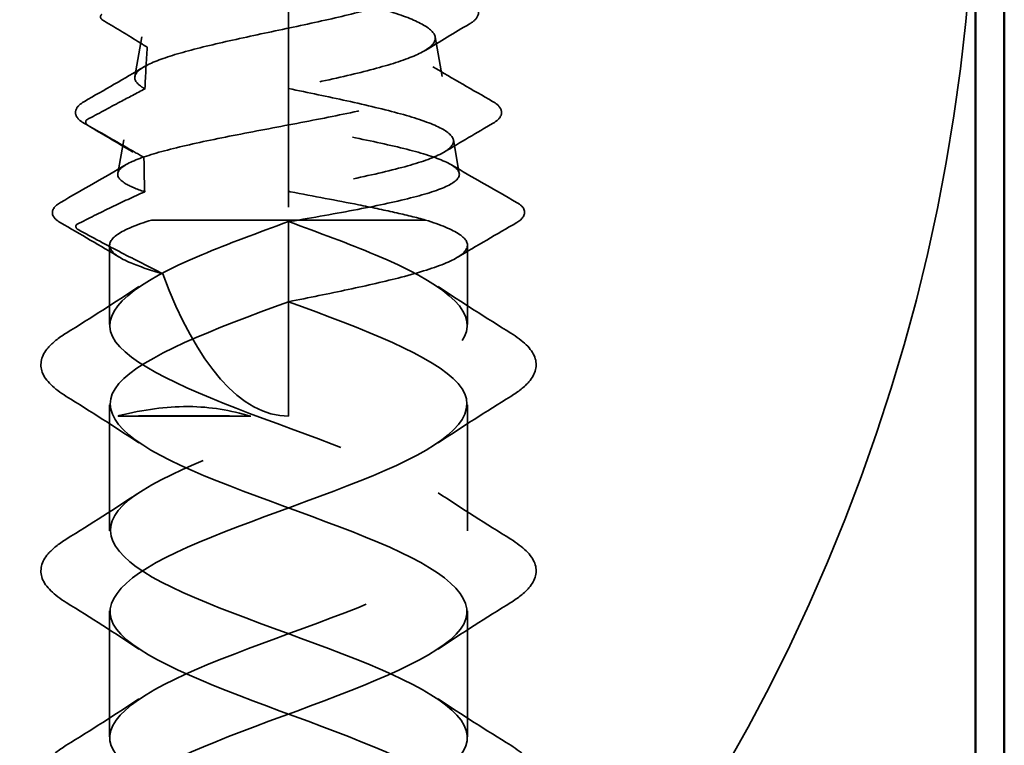
# Model space of a CAD drawing. Units: inches. Extents: x 0.6 to 33.4, y 0.6 to 21.4.
# Drawn here: x 21 to 21.4, y 8.9 to 9.2 of the extents above; entities that cross this region are included whole.
import ezdxf

# ---------------------------------------------------------------- set-up
doc = ezdxf.new("R2010")
doc.units = ezdxf.units.IN
doc.header["$LTSCALE"] = 2
doc.header["$MEASUREMENT"] = 0
doc.linetypes.add('DASHED', pattern=[0.2067, 0.1654, -0.0413])
doc.layers.add('Hidden (ANSI)', color=7, linetype='DASHED', lineweight=35)
doc.layers.add('Visible (ANSI)', color=7, linetype='Continuous', lineweight=50)

msp = doc.modelspace()

# ---------------------------------------------------------------- linework, layer by layer
at = {"layer": 'Hidden (ANSI)', "ltscale": 0.106222}
msp.add_line((21.10799, 9.22591), (21.10799, 9.12091), dxfattribs=at)
at = {"layer": 'Hidden (ANSI)', "ltscale": 0.013268}
for p, q in [((21.05677, 9.18539), (21.05433, 9.17157)), ((21.15922, 9.18539), (21.16166, 9.17157))]:
    msp.add_line(p, q, dxfattribs=at)
at = {"layer": 'Hidden (ANSI)', "ltscale": 0.011184}
for p, q in [((21.05043, 9.14942), (21.04837, 9.13775)), ((21.16556, 9.14942), (21.16762, 9.13775))]:
    msp.add_line(p, q, dxfattribs=at)
at = {"layer": 'Hidden (ANSI)', "ltscale": 0.055159}
msp.add_line((21.1115, 9.12145), (21.06013, 9.12145), dxfattribs=at)
at = {"layer": 'Hidden (ANSI)', "ltscale": 0.025525}
for p, q in [((21.10799, 9.10778), (21.10799, 9.12091)), ((21.10799, 9.09291), (21.10799, 9.10603))]:
    msp.add_line(p, q, dxfattribs=at)
at = {"layer": 'Hidden (ANSI)', "ltscale": 0.048474}
msp.add_line((21.15585, 9.12145), (21.1115, 9.12145), dxfattribs=at)
at = {"layer": 'Hidden (ANSI)', "ltscale": 0.026335}
for p, q in [((21.04549, 9.08491), (21.04549, 9.11266)), ((21.17049, 9.08491), (21.17049, 9.11266))]:
    msp.add_line(p, q, dxfattribs=at)
at = {"layer": 'Hidden (ANSI)', "ltscale": 0.001115}
msp.add_line((21.10799, 9.10778), (21.10799, 9.10669), dxfattribs=at)
at = {"layer": 'Hidden (ANSI)', "ltscale": 0.000705822}
msp.add_line((21.10799, 9.10669), (21.10799, 9.10603), dxfattribs=at)
at = {"layer": 'Hidden (ANSI)', "ltscale": 0.040404}
msp.add_line((21.10799, 9.09291), (21.10799, 9.05291), dxfattribs=at)
at = {"layer": 'Hidden (ANSI)', "ltscale": 0.041803}
for p, q in [((21.04549, 9.01291), (21.04549, 9.05691)), ((21.17049, 9.01291), (21.17049, 9.05691)), ((21.04549, 8.94091), (21.04549, 8.98491)), ((21.17049, 8.94091), (21.17049, 8.98491))]:
    msp.add_line(p, q, dxfattribs=at)
at = {"layer": 'Hidden (ANSI)', "ltscale": 0.044049}
msp.add_line((21.09479, 9.05291), (21.04844, 9.05291), dxfattribs=at)
at = {"layer": 'Hidden (ANSI)', "color": 150, "linetype": 'Continuous', "true_color": 0x0080ff}
msp.add_arc((20.68981, 9.25809), 0.65818, 270, 0, dxfattribs=at)
at = {"layer": 'Hidden (ANSI)', "ltscale": 0.014655}
msp.add_ellipse((21.10799, 9.14773), major_axis=(0, -0.16017), ratio=0.315319, start_param=4.497913, end_param=4.590105, dxfattribs=at)
at = {"layer": 'Hidden (ANSI)', "ltscale": 0.012039}
msp.add_ellipse((21.10799, 9.14773), major_axis=(0, -0.16017), ratio=0.315319, start_param=4.739974, end_param=4.814979, dxfattribs=at)
at = {"layer": 'Hidden (ANSI)', "ltscale": 0.069054}
msp.add_ellipse((21.10799, 9.22591), major_axis=(0, 0.173), ratio=0.361272, start_param=2.363436, end_param=3.141593, dxfattribs=at)
at = {"layer": 'Hidden (ANSI)', "ltscale": 0.230599}
msp.add_open_spline([(21.10799, 9.23935), (21.11172, 9.23833), (21.11546, 9.23731), (21.12473, 9.23474), (21.13003, 9.23322), (21.13945, 9.23014), (21.14346, 9.22861), (21.14959, 9.22554), (21.15161, 9.22402), (21.15333, 9.22094), (21.15297, 9.21942), (21.14984, 9.21635), (21.14708, 9.21483), (21.13947, 9.21176), (21.13467, 9.21025), (21.12365, 9.20718), (21.11753, 9.20566), (21.10477, 9.2026), (21.09827, 9.20109), (21.08579, 9.19803), (21.07995, 9.19651), (21.06975, 9.19346), (21.06553, 9.19195), (21.05932, 9.18889), (21.05744, 9.18738), (21.05641, 9.1845), (21.057, 9.18316), (21.05865, 9.18182)], degree=3, knots=[0.9125601, 0.9125601, 0.9125601, 0.9125601, 0.9417396, 0.9417396, 0.9864395, 0.9864395, 1.0318606, 1.0318606, 1.0780038, 1.0780038, 1.1248699, 1.1248699, 1.1724598, 1.1724598, 1.2207743, 1.2207743, 1.2698139, 1.2698139, 1.3195795, 1.3195795, 1.3700716, 1.3700716, 1.4212907, 1.4212907, 1.4732375, 1.4732375, 1.5199142, 1.5199142, 1.5199142, 1.5199142], dxfattribs=at)
at = {"layer": 'Hidden (ANSI)', "ltscale": 0.247052}
msp.add_open_spline([(21.05787, 9.16727), (21.05726, 9.1676), (21.05672, 9.16794), (21.05435, 9.1697), (21.05383, 9.17111), (21.05561, 9.17397), (21.05788, 9.17538), (21.06488, 9.17824), (21.06952, 9.17965), (21.08051, 9.18251), (21.08674, 9.18393), (21.09993, 9.18679), (21.10675, 9.1882), (21.12004, 9.19106), (21.12638, 9.19248), (21.13771, 9.19534), (21.1426, 9.19676), (21.15027, 9.19963), (21.153, 9.20105), (21.15592, 9.20391), (21.15613, 9.20533), (21.154, 9.2082), (21.15172, 9.20962), (21.14501, 9.21249), (21.14067, 9.21392), (21.13056, 9.21679), (21.12491, 9.21821), (21.11533, 9.22054), (21.11166, 9.22141), (21.10799, 9.2223)], degree=3, knots=[0.6460243, 0.6460243, 0.6460243, 0.6460243, 0.6593382, 0.6593382, 0.715049, 0.715049, 0.7700559, 0.7700559, 0.8243591, 0.8243591, 0.877959, 0.877959, 0.9308558, 0.9308558, 0.9830499, 0.9830499, 1.0345416, 1.0345416, 1.0853314, 1.0853314, 1.1354196, 1.1354196, 1.1848066, 1.1848066, 1.233493, 1.233493, 1.2814792, 1.2814792, 1.3105438, 1.3105438, 1.3105438, 1.3105438], dxfattribs=at)
at = {"layer": 'Hidden (ANSI)', "ltscale": 0.272721}
msp.add_open_spline([(21.10799, 9.20338), (21.11336, 9.2021), (21.11874, 9.20084), (21.1302, 9.19803), (21.13604, 9.19651), (21.14624, 9.19346), (21.15046, 9.19195), (21.15667, 9.18889), (21.15855, 9.18738), (21.15965, 9.18433), (21.15881, 9.18282), (21.15448, 9.17977), (21.15098, 9.17826), (21.14174, 9.17521), (21.13607, 9.1737), (21.12326, 9.17065), (21.11624, 9.16915), (21.1018, 9.1661), (21.09452, 9.1646), (21.0807, 9.16155), (21.07431, 9.16005), (21.06331, 9.15701), (21.05885, 9.1555), (21.0525, 9.15246), (21.05072, 9.15096), (21.05014, 9.14792), (21.0514, 9.14642), (21.05507, 9.14437), (21.05621, 9.14384), (21.05751, 9.14331)], degree=3, knots=[1.2780723, 1.2780723, 1.2780723, 1.2780723, 1.3195795, 1.3195795, 1.3700716, 1.3700716, 1.4212907, 1.4212907, 1.4732375, 1.4732375, 1.5259123, 1.5259123, 1.5793157, 1.5793157, 1.6334481, 1.6334481, 1.6883099, 1.6883099, 1.7439014, 1.7439014, 1.8002231, 1.8002231, 1.8572752, 1.8572752, 1.9150581, 1.9150581, 1.973572, 1.973572, 1.9943367, 1.9943367, 1.9943367, 1.9943367], dxfattribs=at)
at = {"layer": 'Hidden (ANSI)', "ltscale": 0.037717}
msp.add_open_spline([(21.17091, 9.19818), (21.17335, 9.19677), (21.1748, 9.19497), (21.17381, 9.19182), (21.1727, 9.19084), (21.17112, 9.1899)], degree=3, knots=[0, 0, 0, 0, 0.0600092, 0.0600092, 0.1003853, 0.1003853, 0.1003853, 0.1003853], dxfattribs=at)
at = {"layer": 'Hidden (ANSI)', "ltscale": 0.00212}
msp.add_open_spline([(21.0428, 9.19329), (21.04274, 9.19325), (21.04268, 9.19321), (21.04258, 9.19311), (21.04253, 9.19305), (21.04242, 9.19287), (21.04237, 9.19274), (21.04232, 9.19245), (21.04233, 9.19229), (21.04241, 9.19198), (21.04249, 9.19184), (21.04267, 9.1916), (21.04278, 9.1915), (21.0429, 9.19143)], degree=3, knots=[-0.005925112, -0.005925112, -0.005925112, -0.005925112, -0.005361964, -0.005361964, -0.004785424, -0.004785424, -0.003673252, -0.003673252, -0.002390862, -0.002390862, -0.001126378, -0.001126378, 0, 0, 0, 0], dxfattribs=at)
at = {"layer": 'Hidden (ANSI)', "ltscale": 0.017772}
msp.add_open_spline([(21.0429, 9.19143), (21.04706, 9.18892), (21.05125, 9.18638), (21.05647, 9.18316), (21.05756, 9.18249), (21.05865, 9.18182)], degree=3, knots=[-0.07851288, -0.07851288, -0.07851288, -0.07851288, -0.0405202, -0.0405202, -0.03051134, -0.03051134, -0.03051134, -0.03051134], dxfattribs=at)
at = {"layer": 'Hidden (ANSI)', "ltscale": 0.016944}
msp.add_open_spline([(21.17112, 9.1899), (21.16598, 9.18687), (21.16086, 9.18382), (21.15577, 9.18072)], degree=3, dxfattribs=at)
at = {"layer": 'Hidden (ANSI)', "ltscale": 0.28704}
msp.add_open_spline([(21.05775, 9.13133), (21.05486, 9.13228), (21.05258, 9.13324), (21.04866, 9.13562), (21.04785, 9.13703), (21.04938, 9.13987), (21.05167, 9.14128), (21.05902, 9.14413), (21.06399, 9.14554), (21.0759, 9.14838), (21.08272, 9.14979), (21.09726, 9.15264), (21.10484, 9.15405), (21.11972, 9.1569), (21.12687, 9.15832), (21.13979, 9.16117), (21.14544, 9.16258), (21.15447, 9.16543), (21.15779, 9.16684), (21.16163, 9.1697), (21.16216, 9.17111), (21.16038, 9.17397), (21.15811, 9.17538), (21.15111, 9.17824), (21.14647, 9.17965), (21.13547, 9.18251), (21.12925, 9.18393), (21.11783, 9.1864), (21.1129, 9.18744), (21.10799, 9.18848)], degree=3, knots=[0.1463524, 0.1463524, 0.1463524, 0.1463524, 0.1882839, 0.1882839, 0.2496338, 0.2496338, 0.3102781, 0.3102781, 0.370217, 0.370217, 0.4294508, 0.4294508, 0.4879795, 0.4879795, 0.5458035, 0.5458035, 0.6029228, 0.6029228, 0.6593376, 0.6593376, 0.7150484, 0.7150484, 0.7700552, 0.7700552, 0.8243583, 0.8243583, 0.8779582, 0.8779582, 0.9165491, 0.9165491, 0.9165491, 0.9165491], dxfattribs=at)
at = {"layer": 'Hidden (ANSI)', "ltscale": 0.022874}
for points in [[(21.0367, 9.16287), (21.04367, 9.16688), (21.05063, 9.1709), (21.05756, 9.17497)], [(21.15843, 9.17497), (21.16536, 9.1709), (21.17232, 9.16688), (21.17929, 9.16287)]]:
    msp.add_open_spline(points, degree=3, dxfattribs=at)
at = {"layer": 'Hidden (ANSI)', "ltscale": 0.022099}
msp.add_open_spline([(21.05787, 9.16727), (21.05496, 9.16576), (21.05202, 9.16422), (21.04534, 9.16067), (21.0414, 9.15854), (21.03758, 9.15647)], degree=3, knots=[-0.05832808, -0.05832808, -0.05832808, -0.05832808, -0.03362257, -0.03362257, 0, 0, 0, 0], dxfattribs=at)
at = {"layer": 'Hidden (ANSI)', "ltscale": 0.227706}
msp.add_open_spline([(21.10799, 9.16741), (21.1149, 9.16595), (21.1218, 9.16452), (21.13529, 9.16155), (21.14168, 9.16005), (21.15268, 9.15701), (21.15714, 9.1555), (21.16349, 9.15246), (21.16527, 9.15096), (21.16585, 9.14792), (21.16459, 9.14642), (21.15914, 9.14338), (21.15496, 9.14188), (21.1442, 9.13884), (21.13768, 9.13734), (21.12315, 9.13431), (21.11527, 9.13281), (21.09917, 9.12978), (21.09112, 9.12827), (21.07912, 9.12588), (21.07489, 9.12499), (21.06699, 9.12322), (21.06336, 9.12233), (21.06013, 9.12145)], degree=3, knots=[1.691051, 1.691051, 1.691051, 1.691051, 1.7439014, 1.7439014, 1.8002231, 1.8002231, 1.8572752, 1.8572752, 1.9150581, 1.9150581, 1.973572, 1.973572, 2.0328172, 2.0328172, 2.092794, 2.092794, 2.1535026, 2.1535026, 2.2149432, 2.2149432, 2.2512683, 2.2512683, 2.2878576, 2.2878576, 2.2878576, 2.2878576], dxfattribs=at)
at = {"layer": 'Hidden (ANSI)', "ltscale": 0.037791}
for points, knots in [([(21.03655, 9.15527), (21.03533, 9.15598), (21.03443, 9.15672), (21.03346, 9.15854), (21.03349, 9.15964), (21.03453, 9.16142), (21.03545, 9.16215), (21.0367, 9.16287)], [0, 0, 0, 0, 0.0342664, 0.0342664, 0.0668585, 0.0668585, 0.1009056, 0.1009056, 0.1009056, 0.1009056]), ([(21.17929, 9.16287), (21.18052, 9.16217), (21.18142, 9.16144), (21.18249, 9.15969), (21.18254, 9.15857), (21.18157, 9.15673), (21.18067, 9.15599), (21.17944, 9.15527)], [0, 0, 0, 0, 0.0334587, 0.0334587, 0.0664245, 0.0664245, 0.1009045, 0.1009045, 0.1009045, 0.1009045])]:
    msp.add_open_spline(points, degree=3, knots=knots, dxfattribs=at)
at = {"layer": 'Hidden (ANSI)', "ltscale": 0.018756}
for points in [[(21.05359, 9.14521), (21.04794, 9.14859), (21.04225, 9.15194), (21.03655, 9.15527)], [(21.17944, 9.15527), (21.17374, 9.15194), (21.16805, 9.14859), (21.16239, 9.14521)]]:
    msp.add_open_spline(points, degree=3, dxfattribs=at)
at = {"layer": 'Hidden (ANSI)', "ltscale": 0.002143}
msp.add_open_spline([(21.03758, 9.15647), (21.03752, 9.15643), (21.03746, 9.15639), (21.03736, 9.15629), (21.03732, 9.15624), (21.03721, 9.15608), (21.03717, 9.15596), (21.03713, 9.1557), (21.03714, 9.15555), (21.03723, 9.15524), (21.03731, 9.15508), (21.03752, 9.15481), (21.03765, 9.1547), (21.0378, 9.15461)], degree=3, knots=[-0.005998469, -0.005998469, -0.005998469, -0.005998469, -0.005449338, -0.005449338, -0.004893525, -0.004893525, -0.003903941, -0.003903941, -0.002703869, -0.002703869, -0.001310474, -0.001310474, 0, 0, 0, 0], dxfattribs=at)
at = {"layer": 'Hidden (ANSI)', "ltscale": 0.021885}
msp.add_open_spline([(21.0378, 9.15461), (21.04184, 9.15229), (21.04706, 9.14929), (21.05338, 9.14567), (21.05542, 9.1445), (21.05751, 9.14331)], degree=3, knots=[-0.08586608, -0.08586608, -0.08586608, -0.08586608, -0.04392615, -0.04392615, -0.02614301, -0.02614301, -0.02614301, -0.02614301], dxfattribs=at)
at = {"layer": 'Hidden (ANSI)', "ltscale": 0.177872}
msp.add_open_spline([(21.1115, 9.12145), (21.11968, 9.12286), (21.12763, 9.12427), (21.14209, 9.12711), (21.14847, 9.12852), (21.15878, 9.13136), (21.16264, 9.13277), (21.16733, 9.13562), (21.16814, 9.13703), (21.16661, 9.13987), (21.16432, 9.14128), (21.15697, 9.14413), (21.15201, 9.14554), (21.14009, 9.14838), (21.13327, 9.14979), (21.12012, 9.15237), (21.11405, 9.15351), (21.10799, 9.15466)], degree=3, knots=[0.0000047, 0.0000047, 0.0000047, 0.0000047, 0.0634672, 0.0634672, 0.1262286, 0.1262286, 0.1882841, 0.1882841, 0.249634, 0.249634, 0.3102784, 0.3102784, 0.3702174, 0.3702174, 0.4294512, 0.4294512, 0.4767186, 0.4767186, 0.4767186, 0.4767186], dxfattribs=at)
at = {"layer": 'Hidden (ANSI)', "ltscale": 0.025105}
for points in [[(21.02838, 9.12762), (21.03604, 9.132), (21.04369, 9.13639), (21.05131, 9.14083)], [(21.16468, 9.14083), (21.1723, 9.13639), (21.17995, 9.132), (21.18761, 9.12762)]]:
    msp.add_open_spline(points, degree=3, dxfattribs=at)
at = {"layer": 'Hidden (ANSI)', "ltscale": 0.025163}
msp.add_open_spline([(21.05775, 9.13133), (21.0539, 9.12961), (21.04998, 9.12777), (21.04219, 9.12401), (21.03811, 9.12197), (21.03415, 9.11995)], degree=3, knots=[-0.06655477, -0.06655477, -0.06655477, -0.06655477, -0.03434792, -0.03434792, 0, 0, 0, 0], dxfattribs=at)
at = {"layer": 'Hidden (ANSI)', "ltscale": 0.051988}
msp.add_open_spline([(21.10799, 9.13144), (21.10824, 9.13139), (21.10848, 9.13135), (21.11682, 9.12978), (21.12487, 9.12827), (21.13687, 9.12588), (21.1411, 9.12499), (21.149, 9.12322), (21.15263, 9.12233), (21.15585, 9.12145)], degree=3, knots=[2.1516685, 2.1516685, 2.1516685, 2.1516685, 2.1535026, 2.1535026, 2.2149432, 2.2149432, 2.2512704, 2.2512704, 2.2878576, 2.2878576, 2.2878576, 2.2878576], dxfattribs=at)
at = {"layer": 'Hidden (ANSI)', "ltscale": 0.037845}
msp.add_open_spline([(21.02827, 9.12057), (21.02702, 9.12129), (21.02611, 9.12205), (21.02501, 9.12472), (21.02628, 9.12642), (21.02838, 9.12762)], degree=3, knots=[0, 0, 0, 0, 0.0381291, 0.0381291, 0.1008408, 0.1008408, 0.1008408, 0.1008408], dxfattribs=at)
at = {"layer": 'Hidden (ANSI)', "ltscale": 0.037841}
msp.add_open_spline([(21.18761, 9.12762), (21.18886, 9.1269), (21.18977, 9.12617), (21.19101, 9.12356), (21.1898, 9.12177), (21.18772, 9.12057)], degree=3, knots=[0, 0, 0, 0, 0.0373718, 0.0373718, 0.100824, 0.100824, 0.100824, 0.100824], dxfattribs=at)
at = {"layer": 'Hidden (ANSI)', "ltscale": 0.022999}
for points in [[(21.04919, 9.10832), (21.04224, 9.11244), (21.03526, 9.11652), (21.02827, 9.12057)], [(21.18772, 9.12057), (21.18073, 9.11652), (21.17375, 9.11244), (21.1668, 9.10832)]]:
    msp.add_open_spline(points, degree=3, dxfattribs=at)
at = {"layer": 'Hidden (ANSI)', "ltscale": 1.216901}
msp.add_open_spline([(21.06583, 8.59991), (21.08163, 8.6077), (21.10477, 8.6155), (21.12522, 8.6233), (21.1502, 8.63283), (21.16929, 8.64236), (21.17043, 8.65189), (21.17158, 8.66142), (21.15471, 8.67095), (21.13045, 8.68048), (21.1062, 8.69001), (21.07639, 8.69954), (21.05983, 8.70907), (21.04327, 8.7186), (21.0412, 8.72813), (21.05493, 8.73766), (21.06866, 8.74719), (21.09715, 8.75672), (21.12244, 8.76625), (21.14772, 8.77578), (21.1679, 8.78531), (21.17024, 8.79484), (21.17258, 8.80437), (21.15691, 8.8139), (21.13311, 8.82343), (21.10931, 8.83296), (21.07917, 8.84249), (21.06171, 8.85202), (21.04424, 8.86155), (21.04077, 8.87108), (21.05347, 8.88061), (21.06617, 8.89014), (21.0941, 8.89967), (21.11963, 8.9092), (21.14517, 8.91873), (21.16639, 8.92826), (21.16992, 8.93779), (21.17344, 8.94732), (21.159, 8.95685), (21.13571, 8.96638), (21.11242, 8.97591), (21.08201, 8.98544), (21.06368, 8.99497), (21.04536, 9.0045), (21.04048, 9.01403), (21.05212, 9.02355), (21.06377, 9.03308), (21.09107, 9.04261), (21.1168, 9.05214), (21.14253, 9.06167), (21.16476, 9.0712), (21.16946, 9.08073), (21.17417, 9.09026), (21.16099, 9.09979), (21.13825, 9.10932), (21.12904, 9.11318), (21.11852, 9.11704), (21.10799, 9.12091)], degree=3, knots=[46.382125, 46.382125, 46.382125, 46.382125, 47.403048, 47.403048, 47.403048, 48.650497, 48.650497, 48.650497, 49.897945, 49.897945, 49.897945, 51.145394, 51.145394, 51.145394, 52.392843, 52.392843, 52.392843, 53.640291, 53.640291, 53.640291, 54.88774, 54.88774, 54.88774, 56.135188, 56.135188, 56.135188, 57.382637, 57.382637, 57.382637, 58.630086, 58.630086, 58.630086, 59.877534, 59.877534, 59.877534, 61.124983, 61.124983, 61.124983, 62.372432, 62.372432, 62.372432, 63.61988, 63.61988, 63.61988, 64.867329, 64.867329, 64.867329, 66.114777, 66.114777, 66.114777, 67.362226, 67.362226, 67.362226, 68.609675, 68.609675, 68.609675, 69.115038, 69.115038, 69.115038, 69.115038], dxfattribs=at)
at = {"layer": 'Hidden (ANSI)', "ltscale": 1.135106}
msp.add_open_spline([(21.06403, 7.66291), (21.07498, 7.66855), (21.08974, 7.6742), (21.10512, 7.67985), (21.13109, 7.68938), (21.1569, 7.69891), (21.16628, 7.70844), (21.17566, 7.71797), (21.16791, 7.7275), (21.14791, 7.73703), (21.12791, 7.74656), (21.09716, 7.75609), (21.07507, 7.76562), (21.05298, 7.77515), (21.0412, 7.78468), (21.04716, 7.79421), (21.05312, 7.80374), (21.07638, 7.81327), (21.10226, 7.8228), (21.12814, 7.83233), (21.1547, 7.84186), (21.16518, 7.85139), (21.17567, 7.86092), (21.16929, 7.87045), (21.15007, 7.87998), (21.13086, 7.88951), (21.10024, 7.89904), (21.07755, 7.90857), (21.05485, 7.9181), (21.04177, 7.92763), (21.04657, 7.93716), (21.05136, 7.94669), (21.07367, 7.95622), (21.09941, 7.96575), (21.12515, 7.97528), (21.1524, 7.98481), (21.16397, 7.99434), (21.17553, 8.00387), (21.17054, 8.0134), (21.15215, 8.02293), (21.13376, 8.03246), (21.10334, 8.04199), (21.08008, 8.05151), (21.05683, 8.06104), (21.04249, 8.07057), (21.0461, 8.0801), (21.04972, 8.08963), (21.07102, 8.09916), (21.09657, 8.10869), (21.12212, 8.11822), (21.15001, 8.12775), (21.16263, 8.13728), (21.17525, 8.14681), (21.17167, 8.15634), (21.15414, 8.16587), (21.1366, 8.1754), (21.10644, 8.18493), (21.08268, 8.19446), (21.05892, 8.20399), (21.04334, 8.21352), (21.04577, 8.22305), (21.0482, 8.23258), (21.06846, 8.24211), (21.09376, 8.25164), (21.11907, 8.26117), (21.14753, 8.2707), (21.16118, 8.28023), (21.17483, 8.28976), (21.17265, 8.29929), (21.15602, 8.30882), (21.13939, 8.31835), (21.10955, 8.32788), (21.08533, 8.33741), (21.06111, 8.34694), (21.04433, 8.35647), (21.04557, 8.366), (21.0468, 8.37553), (21.06598, 8.38506), (21.09098, 8.39459), (21.11599, 8.40412), (21.14496, 8.41365), (21.15961, 8.42318), (21.17427, 8.43271), (21.1735, 8.44224), (21.15781, 8.45177), (21.14211, 8.4613), (21.11266, 8.47083), (21.08803, 8.48036), (21.0634, 8.48989), (21.04545, 8.49942), (21.04549, 8.50895), (21.04554, 8.51848), (21.06358, 8.52801), (21.08824, 8.53753), (21.1129, 8.54706), (21.14232, 8.55659), (21.15794, 8.56612), (21.17356, 8.57565), (21.17422, 8.58518), (21.15949, 8.59471), (21.14476, 8.60424), (21.11576, 8.61377), (21.09077, 8.6233), (21.06579, 8.63283), (21.0467, 8.64236), (21.04556, 8.65189), (21.04441, 8.66142), (21.06128, 8.67095), (21.08554, 8.68048), (21.10979, 8.69001), (21.1396, 8.69954), (21.15616, 8.70907), (21.17272, 8.7186), (21.17479, 8.72813), (21.16106, 8.73766), (21.14733, 8.74719), (21.11884, 8.75672), (21.09355, 8.76625), (21.06827, 8.77578), (21.04809, 8.78531), (21.04575, 8.79484), (21.04341, 8.80437), (21.05908, 8.8139), (21.08288, 8.82343), (21.10668, 8.83296), (21.13682, 8.84249), (21.15428, 8.85202), (21.17175, 8.86155), (21.17522, 8.87108), (21.16252, 8.88061), (21.14982, 8.89014), (21.12189, 8.89967), (21.09636, 8.9092), (21.07082, 8.91873), (21.0496, 8.92826), (21.04607, 8.93779), (21.04255, 8.94732), (21.05699, 8.95685), (21.08028, 8.96638), (21.10357, 8.97591), (21.13398, 8.98544), (21.15231, 8.99497), (21.17063, 9.0045), (21.17551, 9.01403), (21.16387, 9.02355), (21.15222, 9.03308), (21.12492, 9.04261), (21.09919, 9.05214), (21.07346, 9.06167), (21.05123, 9.0712), (21.04653, 9.08073), (21.04182, 9.09026), (21.055, 9.09979), (21.07774, 9.10932), (21.08695, 9.11318), (21.09747, 9.11704), (21.10799, 9.12091)], degree=3, knots=[5.497787, 5.497787, 5.497787, 5.497787, 6.237243, 6.237243, 6.237243, 7.484692, 7.484692, 7.484692, 8.73214, 8.73214, 8.73214, 9.979589, 9.979589, 9.979589, 11.227038, 11.227038, 11.227038, 12.474486, 12.474486, 12.474486, 13.721935, 13.721935, 13.721935, 14.969384, 14.969384, 14.969384, 16.216832, 16.216832, 16.216832, 17.464281, 17.464281, 17.464281, 18.711729, 18.711729, 18.711729, 19.959178, 19.959178, 19.959178, 21.206627, 21.206627, 21.206627, 22.454075, 22.454075, 22.454075, 23.701524, 23.701524, 23.701524, 24.948973, 24.948973, 24.948973, 26.196421, 26.196421, 26.196421, 27.44387, 27.44387, 27.44387, 28.691319, 28.691319, 28.691319, 29.938767, 29.938767, 29.938767, 31.186216, 31.186216, 31.186216, 32.433664, 32.433664, 32.433664, 33.681113, 33.681113, 33.681113, 34.928562, 34.928562, 34.928562, 36.17601, 36.17601, 36.17601, 37.423459, 37.423459, 37.423459, 38.670908, 38.670908, 38.670908, 39.918356, 39.918356, 39.918356, 41.165805, 41.165805, 41.165805, 42.413253, 42.413253, 42.413253, 43.660702, 43.660702, 43.660702, 44.908151, 44.908151, 44.908151, 46.155599, 46.155599, 46.155599, 47.403048, 47.403048, 47.403048, 48.650497, 48.650497, 48.650497, 49.897945, 49.897945, 49.897945, 51.145394, 51.145394, 51.145394, 52.392843, 52.392843, 52.392843, 53.640291, 53.640291, 53.640291, 54.88774, 54.88774, 54.88774, 56.135188, 56.135188, 56.135188, 57.382637, 57.382637, 57.382637, 58.630086, 58.630086, 58.630086, 59.877534, 59.877534, 59.877534, 61.124983, 61.124983, 61.124983, 62.372432, 62.372432, 62.372432, 63.61988, 63.61988, 63.61988, 64.867329, 64.867329, 64.867329, 66.114777, 66.114777, 66.114777, 67.362226, 67.362226, 67.362226, 68.609675, 68.609675, 68.609675, 69.115038, 69.115038, 69.115038, 69.115038], dxfattribs=at)
at = {"layer": 'Hidden (ANSI)', "ltscale": 0.090439}
msp.add_open_spline([(21.06013, 9.12145), (21.0548, 9.11978), (21.05078, 9.11812), (21.04585, 9.11478), (21.04499, 9.11313), (21.04658, 9.10979), (21.04901, 9.10813), (21.05591, 9.1052), (21.05968, 9.10395), (21.06412, 9.10269)], degree=3, knots=[0, 0, 0, 0, 0.0645348, 0.0645348, 0.1290695, 0.1290695, 0.1936043, 0.1936043, 0.242287, 0.242287, 0.242287, 0.242287], dxfattribs=at)
at = {"layer": 'Hidden (ANSI)', "ltscale": 0.003282}
msp.add_open_spline([(21.10799, 9.12091), (21.10916, 9.12109), (21.11033, 9.12127), (21.1115, 9.12145)], degree=3, dxfattribs=at)
at = {"layer": 'Hidden (ANSI)', "ltscale": 0.137685}
msp.add_open_spline([(21.15585, 9.12145), (21.16119, 9.11978), (21.16521, 9.11812), (21.17014, 9.11478), (21.171, 9.11313), (21.16941, 9.10979), (21.16698, 9.10813), (21.15912, 9.10479), (21.15377, 9.10314), (21.14179, 9.10003), (21.13555, 9.09861), (21.12215, 9.09575), (21.1151, 9.09434), (21.10799, 9.09291)], degree=3, knots=[0.0000004, 0.0000004, 0.0000004, 0.0000004, 0.0645348, 0.0645348, 0.1290695, 0.1290695, 0.1936043, 0.1936043, 0.2581391, 0.2581391, 0.3133665, 0.3133665, 0.3685939, 0.3685939, 0.3685939, 0.3685939], dxfattribs=at)
at = {"layer": 'Hidden (ANSI)', "ltscale": 0.002185}
msp.add_open_spline([(21.03415, 9.11995), (21.03408, 9.11992), (21.03402, 9.11988), (21.03391, 9.11978), (21.03387, 9.11972), (21.03377, 9.11956), (21.03374, 9.11946), (21.03371, 9.11921), (21.03372, 9.11907), (21.03381, 9.11877), (21.03391, 9.11861), (21.03415, 9.11832), (21.0343, 9.1182), (21.03447, 9.11811)], degree=3, knots=[-0.006124383, -0.006124383, -0.006124383, -0.006124383, -0.00554689, -0.00554689, -0.004970996, -0.004970996, -0.004072105, -0.004072105, -0.002948862, -0.002948862, -0.00151549, -0.00151549, 0, 0, 0, 0], dxfattribs=at)
at = {"layer": 'Hidden (ANSI)', "ltscale": 0.032165}
msp.add_open_spline([(21.03447, 9.11811), (21.03945, 9.11542), (21.04462, 9.11266), (21.05435, 9.10759), (21.05926, 9.10508), (21.06412, 9.10269)], degree=3, knots=[-0.09515895, -0.09515895, -0.09515895, -0.09515895, -0.05078412, -0.05078412, -0.00957379, -0.00957379, -0.00957379, -0.00957379], dxfattribs=at)
at = {"layer": 'Hidden (ANSI)', "ltscale": 0.028699}
for points in [[(21.03038, 9.08198), (21.03893, 9.08727), (21.04743, 9.09266), (21.05574, 9.09821)], [(21.16025, 9.09821), (21.16856, 9.09266), (21.17706, 9.08727), (21.18561, 9.08198)], [(21.05574, 9.0436), (21.04743, 9.04915), (21.03893, 9.05454), (21.03038, 9.05983)], [(21.18561, 9.05983), (21.17706, 9.05454), (21.16856, 9.04915), (21.16025, 9.0436)], [(21.03038, 9.00998), (21.03893, 9.01527), (21.04743, 9.02066), (21.05574, 9.02621)], [(21.16025, 9.02621), (21.16856, 9.02066), (21.17706, 9.01527), (21.18561, 9.00998)], [(21.05574, 8.9716), (21.04743, 8.97715), (21.03893, 8.98254), (21.03038, 8.98783)], [(21.18561, 8.98783), (21.17706, 8.98254), (21.16856, 8.97715), (21.16025, 8.9716)], [(21.03038, 8.93798), (21.03893, 8.94327), (21.04743, 8.94866), (21.05574, 8.95421)], [(21.16025, 8.95421), (21.16856, 8.94866), (21.17706, 8.94327), (21.18561, 8.93798)]]:
    msp.add_open_spline(points, degree=3, dxfattribs=at)
at = {"layer": 'Hidden (ANSI)', "ltscale": 1.171281}
msp.add_open_spline([(21.10799, 9.09291), (21.08201, 9.08338), (21.05699, 9.07385), (21.04873, 9.06432), (21.04048, 9.05479), (21.04959, 9.04526), (21.07034, 9.03573), (21.09108, 9.0262), (21.12189, 9.01667), (21.14332, 9.00714), (21.16476, 8.99761), (21.17522, 8.98808), (21.16811, 8.97855), (21.16099, 8.96902), (21.13683, 8.95949), (21.11087, 8.94996), (21.0849, 8.94043), (21.05909, 8.9309), (21.04971, 8.92137), (21.04033, 8.91184), (21.04808, 8.90231), (21.06808, 8.89278), (21.08808, 8.88325), (21.11883, 8.87372), (21.14092, 8.86419), (21.16301, 8.85466), (21.17479, 8.84513), (21.16883, 8.8356), (21.16287, 8.82607), (21.13961, 8.81654), (21.11373, 8.80701), (21.08785, 8.79748), (21.06129, 8.78795), (21.05081, 8.77842), (21.04032, 8.76889), (21.0467, 8.75936), (21.06592, 8.74983), (21.08513, 8.7403), (21.11575, 8.73077), (21.13844, 8.72124), (21.16114, 8.71171), (21.17422, 8.70218), (21.16942, 8.69265), (21.16463, 8.68312), (21.14232, 8.67359), (21.11658, 8.66406), (21.09084, 8.65453), (21.06359, 8.645), (21.05202, 8.63547), (21.04046, 8.62594), (21.04545, 8.61642), (21.06384, 8.60689), (21.08223, 8.59736), (21.11265, 8.58783), (21.13591, 8.5783), (21.15916, 8.56877), (21.1735, 8.55924), (21.16989, 8.54971), (21.16627, 8.54018), (21.14497, 8.53065), (21.11942, 8.52112), (21.09386, 8.51159), (21.06598, 8.50206), (21.05336, 8.49253), (21.04074, 8.483), (21.04432, 8.47347), (21.06185, 8.46394), (21.07938, 8.45441), (21.10955, 8.44488), (21.13331, 8.43535), (21.15707, 8.42582), (21.17265, 8.41629), (21.17022, 8.40676), (21.16779, 8.39723), (21.14753, 8.3877), (21.12223, 8.37817), (21.09692, 8.36864), (21.06846, 8.35911), (21.05481, 8.34958), (21.04116, 8.34005), (21.04334, 8.33052), (21.05997, 8.32099), (21.0766, 8.31146), (21.10644, 8.30193), (21.13066, 8.2924), (21.15488, 8.28287), (21.17166, 8.27334), (21.17042, 8.26381), (21.16918, 8.25428), (21.15001, 8.24475), (21.12501, 8.23522), (21.1, 8.22569), (21.07103, 8.21616), (21.05638, 8.20663), (21.04172, 8.1971), (21.04249, 8.18757), (21.05818, 8.17804), (21.07388, 8.16851), (21.10333, 8.15898), (21.12796, 8.14945), (21.15258, 8.13992), (21.17054, 8.13039), (21.17049, 8.12087), (21.17045, 8.11134), (21.15241, 8.10181), (21.12775, 8.09228), (21.12571, 8.09149), (21.12363, 8.0907), (21.12153, 8.08991)], degree=3, knots=[-69.115038, -69.115038, -69.115038, -69.115038, -67.86759, -67.86759, -67.86759, -66.620141, -66.620141, -66.620141, -65.372692, -65.372692, -65.372692, -64.125244, -64.125244, -64.125244, -62.877795, -62.877795, -62.877795, -61.630347, -61.630347, -61.630347, -60.382898, -60.382898, -60.382898, -59.135449, -59.135449, -59.135449, -57.888001, -57.888001, -57.888001, -56.640552, -56.640552, -56.640552, -55.393103, -55.393103, -55.393103, -54.145655, -54.145655, -54.145655, -52.898206, -52.898206, -52.898206, -51.650758, -51.650758, -51.650758, -50.403309, -50.403309, -50.403309, -49.15586, -49.15586, -49.15586, -47.908412, -47.908412, -47.908412, -46.660963, -46.660963, -46.660963, -45.413514, -45.413514, -45.413514, -44.166066, -44.166066, -44.166066, -42.918617, -42.918617, -42.918617, -41.671168, -41.671168, -41.671168, -40.42372, -40.42372, -40.42372, -39.176271, -39.176271, -39.176271, -37.928823, -37.928823, -37.928823, -36.681374, -36.681374, -36.681374, -35.433925, -35.433925, -35.433925, -34.186477, -34.186477, -34.186477, -32.939028, -32.939028, -32.939028, -31.691579, -31.691579, -31.691579, -30.444131, -30.444131, -30.444131, -29.196682, -29.196682, -29.196682, -27.949234, -27.949234, -27.949234, -26.701785, -26.701785, -26.701785, -25.454336, -25.454336, -25.454336, -25.350907, -25.350907, -25.350907, -25.350907], dxfattribs=at)
at = {"layer": 'Hidden (ANSI)', "ltscale": 1.151416}
msp.add_open_spline([(21.10799, 9.09291), (21.13398, 9.08338), (21.159, 9.07385), (21.16726, 9.06432), (21.17551, 9.05479), (21.1664, 9.04526), (21.14565, 9.03573), (21.12491, 9.0262), (21.0941, 9.01667), (21.07267, 9.00714), (21.05123, 8.99761), (21.04077, 8.98808), (21.04788, 8.97855), (21.055, 8.96902), (21.07916, 8.95949), (21.10512, 8.94996), (21.13109, 8.94043), (21.1569, 8.9309), (21.16628, 8.92137), (21.17566, 8.91184), (21.16791, 8.90231), (21.14791, 8.89278), (21.12791, 8.88325), (21.09716, 8.87372), (21.07507, 8.86419), (21.05298, 8.85466), (21.0412, 8.84513), (21.04716, 8.8356), (21.05312, 8.82607), (21.07638, 8.81654), (21.10226, 8.80701), (21.12814, 8.79748), (21.1547, 8.78795), (21.16518, 8.77842), (21.17567, 8.76889), (21.16929, 8.75936), (21.15007, 8.74983), (21.13086, 8.7403), (21.10024, 8.73077), (21.07755, 8.72124), (21.05485, 8.71171), (21.04177, 8.70218), (21.04657, 8.69265), (21.05136, 8.68312), (21.07367, 8.67359), (21.09941, 8.66406), (21.12515, 8.65453), (21.1524, 8.645), (21.16397, 8.63547), (21.17553, 8.62594), (21.17054, 8.61642), (21.15215, 8.60689), (21.14766, 8.60456), (21.14245, 8.60223), (21.13681, 8.59991)], degree=3, knots=[-69.115038, -69.115038, -69.115038, -69.115038, -67.86759, -67.86759, -67.86759, -66.620141, -66.620141, -66.620141, -65.372692, -65.372692, -65.372692, -64.125244, -64.125244, -64.125244, -62.877795, -62.877795, -62.877795, -61.630347, -61.630347, -61.630347, -60.382898, -60.382898, -60.382898, -59.135449, -59.135449, -59.135449, -57.888001, -57.888001, -57.888001, -56.640552, -56.640552, -56.640552, -55.393103, -55.393103, -55.393103, -54.145655, -54.145655, -54.145655, -52.898206, -52.898206, -52.898206, -51.650758, -51.650758, -51.650758, -50.403309, -50.403309, -50.403309, -49.15586, -49.15586, -49.15586, -47.908412, -47.908412, -47.908412, -47.603855, -47.603855, -47.603855, -47.603855], dxfattribs=at)
at = {"layer": 'Hidden (ANSI)', "ltscale": 0.076}
for points in [[(21.03038, 9.05983), (21.02603, 9.06253), (21.02311, 9.0653), (21.02091, 9.07111), (21.0217, 9.07415), (21.02554, 9.07861), (21.02768, 9.0803), (21.03038, 9.08198)], [(21.18561, 9.08198), (21.18996, 9.07928), (21.19288, 9.07651), (21.19508, 9.0707), (21.19429, 9.06766), (21.19045, 9.0632), (21.18831, 9.06151), (21.18561, 9.05983)], [(21.03038, 8.98783), (21.02603, 8.99053), (21.02311, 8.9933), (21.02091, 8.99911), (21.0217, 9.00215), (21.02554, 9.00661), (21.02768, 9.0083), (21.03038, 9.00998)], [(21.18561, 9.00998), (21.18996, 9.00728), (21.19288, 9.00451), (21.19508, 8.9987), (21.19429, 8.99566), (21.19045, 8.9912), (21.18831, 8.98951), (21.18561, 8.98783)], [(21.03038, 8.91583), (21.02603, 8.91853), (21.02311, 8.9213), (21.02091, 8.92711), (21.0217, 8.93015), (21.02554, 8.93461), (21.02768, 8.9363), (21.03038, 8.93798)], [(21.18561, 8.93798), (21.18996, 8.93528), (21.19288, 8.93251), (21.19508, 8.9267), (21.19429, 8.92366), (21.19045, 8.9192), (21.18831, 8.91751), (21.18561, 8.91583)]]:
    msp.add_open_spline(points, degree=3, knots=[0, 0, 0, 0, 0.0781017, 0.0781017, 0.1536914, 0.1536914, 0.2021555, 0.2021555, 0.2021555, 0.2021555], dxfattribs=at)
at = {"layer": 'Hidden (ANSI)', "ltscale": 0.044313}
msp.add_open_spline([(21.09479, 9.05291), (21.08772, 9.05505), (21.08073, 9.05622), (21.07302, 9.05629), (21.07283, 9.05629), (21.06525, 9.0563), (21.05749, 9.05527), (21.04884, 9.05317)], degree=3, knots=[-0.1390384, -0.1390384, -0.1390384, -0.1390384, -0.0698025, -0.0698025, -0.0681072, -0.0681072, 0, 0, 0, 0], dxfattribs=at)
at = {"layer": 'Hidden (ANSI)', "ltscale": 0.000378041}
msp.add_open_spline([(21.04884, 9.05317), (21.04878, 9.05315), (21.04872, 9.05313), (21.04861, 9.05307), (21.04856, 9.05304), (21.04849, 9.05297), (21.04846, 9.05294), (21.04844, 9.05291)], degree=3, knots=[-0.009358105, -0.009358105, -0.009358105, -0.009358105, -0.008568249, -0.008568249, -0.00784766, -0.00784766, -0.007304385, -0.007304385, -0.007304385, -0.007304385], dxfattribs=at)
at = {"layer": 'Hidden (ANSI)', "ltscale": 0.001015}
msp.add_open_spline([(21.04844, 9.05291), (21.04848, 9.05291), (21.04852, 9.05291), (21.0489, 9.05292), (21.04922, 9.05293), (21.04948, 9.05293)], degree=3, knots=[-0.002354456, -0.002354456, -0.002354456, -0.002354456, -0.002113756, -0.002113756, 0, 0, 0, 0], dxfattribs=at)
at = {"layer": 'Hidden (ANSI)', "ltscale": 0.04375}
msp.add_open_spline([(21.04948, 9.05293), (21.0576, 9.05304), (21.06604, 9.0531), (21.0814, 9.05307), (21.08828, 9.05301), (21.09479, 9.05291)], degree=3, knots=[-0.1233947, -0.1233947, -0.1233947, -0.1233947, -0.0593842, -0.0593842, -0.006699, -0.006699, -0.006699, -0.006699], dxfattribs=at)
at = {"layer": 'Visible (ANSI)'}
msp.add_line((21.34799, 12.09991), (21.34799, 8.59991), dxfattribs=at)
at = {"layer": 'Visible (ANSI)', "color": 36, "true_color": 0x804000}
msp.add_line((21.35799, 8.59991), (21.35799, 12.09991), dxfattribs=at)

doc.saveas('drawing.dxf')
